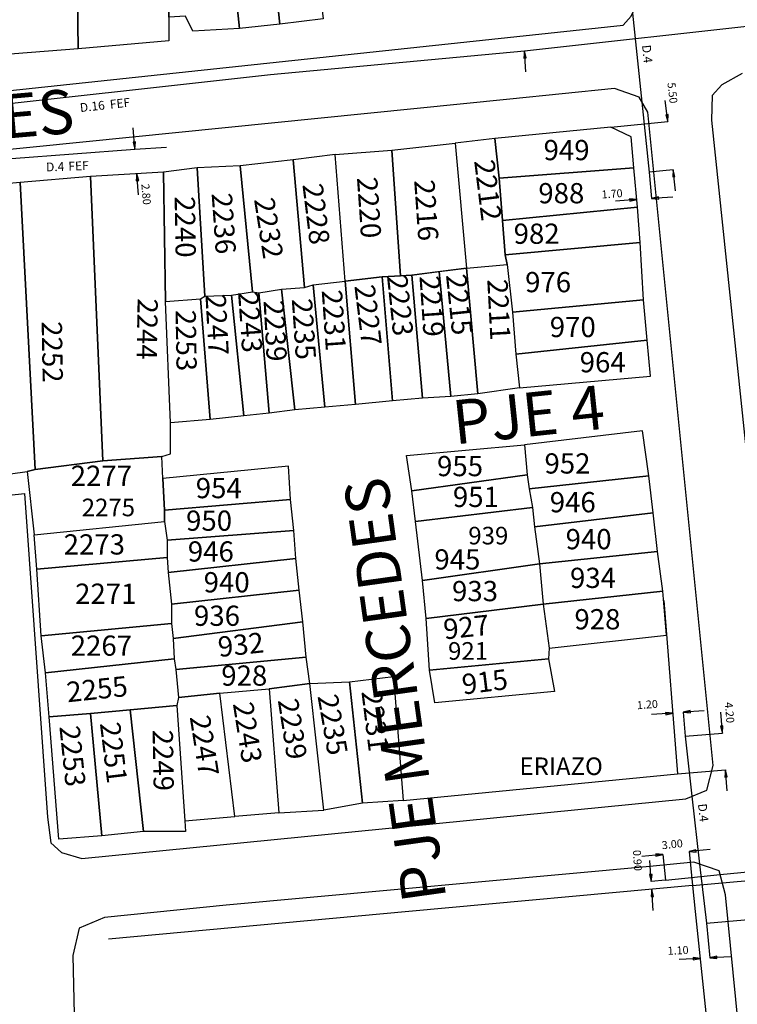
# Model space of a CAD drawing. Extents: x 342635 to 346315, y 6296632 to 6300332.
# Drawn here: x 344963 to 345044, y 6299393 to 6299505 of the extents above; entities that cross this region are included whole.
import ezdxf

# ---------------------------------------------------------------- set-up
doc = ezdxf.new("R2010")
doc.units = 0
doc.header["$MEASUREMENT"] = 0
for name, color, linetype in [('ACOTADO', 7, 'CONTINUOUS'), ('NOMBRE_CALL_GR', 1, 'CONTINUOUS'), ('PARCELA', 7, 'CONTINUOUS'), ('RED_16_FF_MP_C', 202, 'CONTINUOUS'), ('RED_4_FF_BP_A', 1, 'CONTINUOUS'), ('RED_4_SD_BP_A', 1, 'CONTINUOUS'), ('RED_4_SD_BP_N', 1, 'CONTINUOUS'), ('ROTULO_NOVIVI', 7, 'CONTINUOUS'), ('ROTULO_PARCELA', 7, 'CONTINUOUS'), ('ROTULO_SOLERA', 1, 'CONTINUOUS'), ('SOLERA_COMPLET', 54, 'CONTINUOUS')]:
    doc.layers.add(name, color=color, linetype=linetype)
doc.styles.add('ROMANS', font='romans.shx')

msp = doc.modelspace()

# ---------------------------------------------------------------- linework, layer by layer
at = {"layer": 'ACOTADO'}
for points in [[(345020.15, 6299499.07), (345019.97, 6299501.46), (345019.9, 6299500.65), (345020.16, 6299500.67), (345019.97, 6299501.46)], [(345036.24, 6299493.43), (345036.28, 6299494.24), (345036.02, 6299494.21), (345036.24, 6299493.43), (345035.97, 6299495.82)], [(345029.8, 6299492.8), (345036.24, 6299493.43)], [(344975.75, 6299490.32), (344975.82, 6299491.13), (344975.55, 6299491.11), (344975.75, 6299490.32), (344975.56, 6299492.71)], [(345036.85, 6299487.96), (345034.15, 6299487.7)], [(345034.15, 6299487.7), (345034.42, 6299484.69)], [(345037.12, 6299485.57), (345036.85, 6299487.96), (345036.81, 6299487.15), (345037.07, 6299487.18), (345036.85, 6299487.96)], [(344976.16, 6299485.13), (344975.97, 6299487.52), (344975.9, 6299486.71), (344976.17, 6299486.73), (344975.97, 6299487.52)], [(345032.72, 6299484.57), (345031.91, 6299484.65), (345031.93, 6299484.38), (345032.72, 6299484.57), (345030.33, 6299484.4)], [(345036.81, 6299484.86), (345034.42, 6299484.69), (345035.23, 6299484.61), (345035.21, 6299484.88), (345034.42, 6299484.69)], [(345035.79, 6299439.02), (345037.36, 6299419.34)], [(345036.81, 6299426.24), (345036, 6299426.31), (345036.02, 6299426.05), (345036.81, 6299426.24), (345034.42, 6299426.06)], [(345040.4, 6299426.51), (345038.01, 6299426.33), (345038.82, 6299426.26), (345038.8, 6299426.52), (345038.01, 6299426.33)], [(345038.01, 6299426.33), (345038.22, 6299423.62)], [(345042.45, 6299423.97), (345042.52, 6299424.78), (345042.25, 6299424.76), (345042.45, 6299423.97), (345042.26, 6299426.36)], [(345038.22, 6299423.62), (345042.45, 6299423.97)], [(345037.36, 6299419.34), (345042.79, 6299419.78)], [(345042.98, 6299417.39), (345042.79, 6299419.78), (345042.72, 6299418.97), (345042.99, 6299418.99), (345042.79, 6299419.78)], [(345006.2, 6299416.3), (345037.36, 6299419.34)], [(345041.06, 6299410.75), (345038.67, 6299410.5), (345039.48, 6299410.45), (345039.45, 6299410.72), (345038.67, 6299410.5)], [(345035.69, 6299410.19), (345034.88, 6299410.24), (345034.91, 6299409.97), (345035.69, 6299410.19), (345033.3, 6299409.94)], [(345034.38, 6299407.11), (345034.46, 6299407.92), (345034.19, 6299407.9), (345034.38, 6299407.11), (345034.22, 6299409.5)], [(345035.69, 6299410.19), (345035.99, 6299407.26)], [(345038.67, 6299410.5), (345039.07, 6299406.64)], [(345035.99, 6299407.26), (345034.38, 6299407.11)], [(345039.07, 6299406.64), (345045.43, 6299407.22)], [(345039.07, 6299406.64), (345006.83, 6299403.68)], [(345034.6, 6299403.82), (345034.44, 6299406.21), (345034.36, 6299405.4), (345034.63, 6299405.42), (345034.44, 6299406.21)], [(345039.07, 6299406.64), (345039.38, 6299403.68)], [(345006.83, 6299403.68), (344972.73, 6299400.55)], [(345039.38, 6299403.68), (345043.66, 6299362.69)], [(345040.63, 6299402.37), (345045.83, 6299402.84)], [(345040.63, 6299402.37), (345041.03, 6299398.43)], [(345039.93, 6299398.37), (345039.12, 6299398.46), (345039.14, 6299398.19), (345039.93, 6299398.37), (345037.53, 6299398.24)], [(345043.43, 6299398.56), (345041.03, 6299398.43), (345041.84, 6299398.34), (345041.82, 6299398.61), (345041.03, 6299398.43)]]:
    msp.add_lwpolyline(points, dxfattribs=at)
at = {"layer": 'PARCELA'}
for points in [[(344960.1, 6299501), (344959.5, 6299538.3), (344968.8, 6299538.6), (344969.3, 6299501.7), (344960.1, 6299501)], [(344969.3, 6299501.7), (344968.8, 6299538.6), (344978.6, 6299538.9), (344979, 6299528.7), (344979.2, 6299517.8), (344979.6, 6299505.3), (344979.6, 6299502.6), (344969.3, 6299501.7)], [(344987.6, 6299504), (344986.1, 6299518.4), (344990.6, 6299519.2), (344992.2, 6299504.5), (344987.6, 6299504)], [(344992.2, 6299504.5), (344990.6, 6299519.2), (344995.4, 6299519.5), (344997.1, 6299505.1), (344992.2, 6299504.5)], [(344979.6, 6299505.3), (344979.2, 6299517.8), (344986.1, 6299518.4), (344987.6, 6299504), (344982.3, 6299503.7), (344981.5, 6299505.4), (344979.6, 6299505.3)], [(345029.8, 6299492.8), (345016.6, 6299491.5), (345017.1, 6299487), (345032.4, 6299488.2), (345032.1, 6299491.7), (345029.8, 6299492.8)], [(345012.1, 6299491), (345013.4, 6299476.8), (345018, 6299477.2), (345017.8, 6299478.3), (345017.5, 6299482.2), (345017.1, 6299487), (345016.6, 6299491.5), (345012.1, 6299491)], [(345004.9, 6299490.2), (345005.9, 6299475.9), (345003.8, 6299475.8), (344999.6, 6299475.3), (344998.5, 6299489.7), (345004.9, 6299490.2)], [(345012.1, 6299491), (345013.4, 6299476.8), (345007.2, 6299476), (345005.9, 6299475.9), (345004.9, 6299490.2), (345012.1, 6299491)], [(344987.7, 6299488.4), (344989.1, 6299474.1), (344989.8, 6299474), (344992.4, 6299474.4), (344995, 6299474.6), (344993.7, 6299489.1), (344987.7, 6299488.4)], [(344993.7, 6299489.1), (344995, 6299474.6), (344996, 6299474.9), (344999.6, 6299475.3), (344998.5, 6299489.7), (344993.7, 6299489.1)], [(344970.7, 6299487.2), (344972.1, 6299454.9), (344978.8, 6299455.4), (344979.8, 6299455.7), (344979.8, 6299459.2), (344979.2, 6299473), (344979, 6299487.7), (344970.7, 6299487.2)], [(344979, 6299487.7), (344979.2, 6299473), (344983.2, 6299473.3), (344983.7, 6299473.6), (344982.8, 6299488.2), (344979, 6299487.7)], [(344982.8, 6299488.2), (344983.7, 6299473.6), (344986.7, 6299473.7), (344989.1, 6299474.1), (344987.7, 6299488.4), (344982.8, 6299488.2)], [(345032.4, 6299488.2), (345017.1, 6299487), (345017.5, 6299482.2), (345032.8, 6299483.7), (345032.4, 6299488.2)], [(344964.4, 6299453.9), (344972.1, 6299454.9), (344970.7, 6299487.2), (344962.7, 6299486.5), (344964.4, 6299453.9)], [(344954.6, 6299485.8), (344956.6, 6299452.8), (344957.8, 6299452.9), (344963.5, 6299453.7), (344964.4, 6299453.9), (344962.7, 6299486.5), (344954.6, 6299485.8)], [(345032.8, 6299483.7), (345017.5, 6299482.2), (345017.8, 6299478.3), (345033.1, 6299479.7), (345032.8, 6299483.7)], [(345033.1, 6299479.7), (345017.8, 6299478.3), (345018, 6299477.2), (345018.6, 6299471.8), (345033.5, 6299473.2), (345033.1, 6299479.7)], [(345011.6, 6299462.2), (345010.3, 6299476.4), (345013.4, 6299476.8), (345014.7, 6299462.5), (345011.6, 6299462.2)], [(345014.7, 6299462.5), (345013.4, 6299476.8), (345018, 6299477.2), (345018.6, 6299471.8), (345019, 6299467), (345019.4, 6299463.2), (345014.7, 6299462.5)], [(345000.8, 6299461.3), (344999.6, 6299475.3), (345003.8, 6299475.8), (345005, 6299461.7), (345000.8, 6299461.3)], [(345005, 6299461.7), (345003.8, 6299475.8), (345005.9, 6299475.9), (345007.2, 6299476), (345008.4, 6299462), (345005, 6299461.7)], [(345008.4, 6299462), (345007.2, 6299476), (345010.3, 6299476.4), (345011.6, 6299462.2), (345008.4, 6299462)], [(344991, 6299460.3), (344989.8, 6299474), (344992.4, 6299474.4), (344993.9, 6299460.7), (344991, 6299460.3)], [(344993.9, 6299460.7), (344992.4, 6299474.4), (344995, 6299474.6), (344996, 6299474.9), (344997.3, 6299461), (344993.9, 6299460.7)], [(344997.3, 6299461), (344996, 6299474.9), (344999.6, 6299475.3), (345000.8, 6299461.3), (344997.3, 6299461)], [(344979.8, 6299459.2), (344979.2, 6299473), (344983.2, 6299473.3), (344984.3, 6299459.6), (344979.8, 6299459.2)], [(344984.3, 6299459.6), (344983.2, 6299473.3), (344983.7, 6299473.6), (344986.7, 6299473.7), (344988.1, 6299460), (344984.3, 6299459.6)], [(344988.1, 6299460), (344986.7, 6299473.7), (344989.1, 6299474.1), (344989.8, 6299474), (344991, 6299460.3), (344988.1, 6299460)], [(345033.5, 6299473.2), (345018.6, 6299471.8), (345019, 6299467), (345033.9, 6299468.6), (345033.5, 6299473.2)], [(345033.9, 6299468.6), (345019, 6299467), (345019.4, 6299463.2), (345034.3, 6299464.5), (345033.9, 6299468.6)], [(345033.4, 6299458.3), (345020, 6299456.7), (345020.3, 6299453.3), (345020.5, 6299451.7), (345034.1, 6299453.2), (345033.4, 6299458.3)], [(345006.6, 6299455.5), (345020, 6299456.7), (345020.3, 6299453.3), (345007.2, 6299451.5), (345006.6, 6299455.5)], [(344963.5, 6299453.7), (344964.3, 6299446.5), (344979.1, 6299448), (344979.1, 6299449.3), (344978.9, 6299452.9), (344978.8, 6299455.4), (344972.1, 6299454.9), (344964.4, 6299453.9), (344963.5, 6299453.7)], [(344993.2, 6299454.3), (344978.9, 6299452.9), (344979.1, 6299449.3), (344993.4, 6299450.5), (344993.2, 6299454.3)], [(345007.2, 6299451.5), (345020.3, 6299453.3), (345020.5, 6299451.7), (345020.9, 6299449.6), (345007.6, 6299448), (345007.2, 6299451.5)], [(345034.1, 6299453.2), (345020.5, 6299451.7), (345020.9, 6299449.6), (345021.1, 6299447.4), (345034.6, 6299449), (345034.1, 6299453.2)], [(344993.4, 6299450.5), (344979.1, 6299449.3), (344979.1, 6299448), (344979.4, 6299445.9), (344993.8, 6299447), (344993.4, 6299450.5)], [(345007.6, 6299448), (345020.9, 6299449.6), (345021.1, 6299447.4), (345021.7, 6299443.2), (345008.4, 6299441.3), (345007.6, 6299448)], [(345034.6, 6299449), (345021.1, 6299447.4), (345021.7, 6299443.2), (345035.1, 6299444.6), (345034.6, 6299449)], [(344964.3, 6299446.5), (344979.1, 6299448), (344979.4, 6299445.9), (344979.4, 6299443.9), (344964.6, 6299442.6), (344964.3, 6299446.5)], [(344993.8, 6299447), (344979.4, 6299445.9), (344979.4, 6299443.9), (344979.5, 6299442.2), (344994, 6299443.8), (344993.8, 6299447)], [(345035.1, 6299444.6), (345021.7, 6299443.2), (345022.1, 6299438.6), (345035.7, 6299440.1), (345035.1, 6299444.6)], [(344964.6, 6299442.6), (344979.4, 6299443.9), (344979.5, 6299442.2), (344979.9, 6299438.6), (344979.9, 6299436.4), (344965.1, 6299435), (344964.6, 6299442.6)], [(344994, 6299443.8), (344979.5, 6299442.2), (344979.9, 6299438.6), (344994.4, 6299440.2), (344994, 6299443.8)], [(345008.4, 6299441.3), (345021.7, 6299443.2), (345022.1, 6299438.6), (345008.8, 6299437), (345008.4, 6299441.3)], [(344994.4, 6299440.2), (344979.9, 6299438.6), (344979.9, 6299436.4), (344980.1, 6299434.7), (344994.8, 6299436.6), (344994.4, 6299440.2)], [(345035.7, 6299440.1), (345022.1, 6299438.6), (345022.8, 6299433.6), (345036.1, 6299435.1), (345035.7, 6299440.1)], [(345008.8, 6299437), (345022.1, 6299438.6), (345022.8, 6299433.6), (345022.7, 6299432.4), (345009.2, 6299431.1), (345008.8, 6299437)], [(344965.1, 6299435), (344979.9, 6299436.4), (344980.1, 6299434.7), (344980.2, 6299432.4), (344965.6, 6299430.8), (344965.1, 6299435)], [(344994.8, 6299436.6), (344980.1, 6299434.7), (344980.2, 6299432.4), (344980.4, 6299431.2), (344995.2, 6299432.6), (344994.8, 6299436.6)], [(344965.6, 6299430.8), (344980.2, 6299432.4), (344980.4, 6299431.2), (344980.7, 6299428), (344980.5, 6299427.1), (344975.2, 6299426.6), (344970.7, 6299426.2), (344966, 6299425.8), (344965.6, 6299430.8)], [(344995.2, 6299432.6), (344980.4, 6299431.2), (344980.7, 6299428), (344985.4, 6299428.5), (344991, 6299429), (344995.6, 6299429.6), (344995.2, 6299432.6)], [(345009.2, 6299431.1), (345022.7, 6299432.4), (345023.4, 6299428.7), (345009.8, 6299427.4), (345009.2, 6299431.1)], [(344997.2, 6299415.2), (344995.6, 6299429.6), (344991, 6299429), (344992.1, 6299414.9), (344997.2, 6299415.2)], [(344997.2, 6299415.2), (344995.6, 6299429.6), (345000.1, 6299429.8), (345001.6, 6299416), (344997.2, 6299415.2)], [(345001.6, 6299416), (345000.1, 6299429.8), (345005.1, 6299430.4), (345006.2, 6299416.3), (345001.6, 6299416)], [(344987.1, 6299414.5), (344985.4, 6299428.5), (344980.7, 6299428), (344980.5, 6299427.1), (344981.4, 6299414), (344987.1, 6299414.5)], [(344987.1, 6299414.5), (344985.4, 6299428.5), (344991, 6299429), (344992.1, 6299414.9), (344987.1, 6299414.5)], [(344967.1, 6299411.9), (344966, 6299425.8), (344970.7, 6299426.2), (344972, 6299412.3), (344967.1, 6299411.9)], [(344972, 6299412.3), (344970.7, 6299426.2), (344975.2, 6299426.6), (344976.7, 6299412.8), (344972, 6299412.3)], [(344976.7, 6299412.8), (344975.2, 6299426.6), (344980.5, 6299427.1), (344981.4, 6299414), (344981.5, 6299412.8), (344976.7, 6299412.8)]]:
    msp.add_lwpolyline(points, dxfattribs=at)
at = {"layer": 'RED_16_FF_MP_C'}
msp.add_lwpolyline([(344528.16, 6299422.84), (344526.42, 6299438.4), (344526.02, 6299443.36), (344530.34, 6299453.63), (344543.86, 6299454.88), (344721.19, 6299471.36), (344848.93, 6299484.1), (344853.49, 6299484.26), (344877.28, 6299486.82), (344917.11, 6299490.58), (344991.13, 6299498.8), (345019.97, 6299501.46), (345047.96, 6299504.59), (345133.25, 6299512.89), (345157.77, 6299515.37), (345262.1, 6299523.05), (345318.77, 6299527.93), (345394.76, 6299532.82), (345396.1, 6299532.91)], dxfattribs=at)
at = {"layer": 'RED_4_FF_BP_A'}
msp.add_lwpolyline([(344904.95, 6299483.49), (344910.12, 6299483.83), (344942.47, 6299487.37), (344961.73, 6299489.24), (344975.75, 6299490.32), (344979.33, 6299490.53)], dxfattribs=at)
at = {"layer": 'RED_4_SD_BP_A'}
for points in [[(345033.32, 6299495.66), (345034.15, 6299487.7)], [(345038.22, 6299423.62), (345038.99, 6299416.79)], [(345039.87, 6299409.07), (345040.63, 6299402.37)], [(345035.99, 6299407.26), (345042.21, 6299407.89)]]:
    msp.add_lwpolyline(points, dxfattribs=at)
at = {"layer": 'RED_4_SD_BP_N'}
for points in [[(345032.26, 6299505.75), (345033.32, 6299495.66)], [(345038.99, 6299416.79), (345039.87, 6299409.07)], [(345042.21, 6299407.89), (345050.41, 6299408.71)]]:
    msp.add_lwpolyline(points, dxfattribs=at)
at = {"layer": 'SOLERA_COMPLET'}
for points in [[(345031.2, 6299504.4), (345032.1, 6299505.4), (345032.7, 6299506.7)], [(344907.6, 6299491.2), (345031.2, 6299504.4)], [(345044.7, 6299498.9), (345042.4, 6299497.6), (345041.3, 6299496.4)], [(345030.2, 6299497.2), (345018.3, 6299496), (344921.3, 6299486.2)], [(345034, 6299494.5), (345033, 6299496.2), (345030.2, 6299497.2)], [(345041.3, 6299496.4), (345041.2, 6299493.6)], [(345041.4, 6299420.3), (345034, 6299494.5)], [(345041.2, 6299493.6), (345048.8, 6299421.3)], [(344960.7, 6299439.7), (344959.7, 6299450.8), (344963.2, 6299451.2), (344965.8, 6299414.4)], [(345038.3, 6299416.5), (345040.7, 6299417.5), (345041.4, 6299420.3)], [(344969.7, 6299409.7), (345038.3, 6299416.5)], [(344965.8, 6299414.4), (344966.2, 6299411.5), (344967.4, 6299410.4)], [(344967.4, 6299410.4), (344969.7, 6299409.7)], [(345039.2, 6299409.3), (345034.2, 6299408.8), (344986.1, 6299404.4)], [(345042.8, 6299405.6), (345042.1, 6299408.3), (345039.2, 6299409.3)], [(345047.2, 6299361.1), (345042.8, 6299405.6)], [(344986.1, 6299404.4), (344972.3, 6299403)], [(344972.3, 6299403), (344969.4, 6299401.8), (344968.7, 6299398.7), (344969.6, 6299358.5)]]:
    msp.add_lwpolyline(points, dxfattribs=at)

# ---------------------------------------------------------------- texts
at = {"layer": 'ACOTADO'}
for s, rotation, p in [('5.50', 276.3948, (345036.21, 6299497.83)), ('2.80', 274.9051, (344976.47, 6299486.33)), ('1.70', 4.0574, (345028.77, 6299484.7)), ('1.20', 4.2866, (345032.78, 6299426.67)), ('4.20', 274.5614, (345042.73, 6299427.45)), ('3.00', 5.9588, (345035.62, 6299410.77)), ('0.90', 273.53, (345032.29, 6299410.66)), ('1.10', 2.8075, (345036.25, 6299398.77))]:
    msp.add_text(s, height=0.9, rotation=rotation, dxfattribs=at).set_placement(p)
at = {"layer": 'NOMBRE_CALL_GR', "style": 'ROMANS'}
for s, rotation, p in [('ANDES', 4.9847, (344947.23, 6299490.29)), ('PJE 4', 6.0161, (345012.08, 6299456.75)), ('PJE MERCEDES', 97.9758, (345011.12, 6299405.17))]:
    msp.add_text(s, height=5, rotation=rotation, dxfattribs=at).set_placement(p)
at = {"layer": 'RED_16_FF_MP_C', "style": 'ROMANS'}
for s, p in [('D.16', (344969.55, 6299494.51)), ('FEF ', (344972.95, 6299494.89))]:
    msp.add_text(s, height=1, rotation=6.3598, dxfattribs=at).set_placement(p)
at = {"layer": 'RED_4_FF_BP_A', "style": 'ROMANS'}
for s, p in [('D.4', (344965.67, 6299487.77)), ('FEF ', (344968.2, 6299487.86))]:
    msp.add_text(s, height=1, rotation=2.0626, dxfattribs=at).set_placement(p)
at = {"layer": 'RED_4_SD_BP_N', "style": 'ROMANS'}
for rotation, p in [(275.9938, (345033.32, 6299502.1)), (276.4521, (345039.67, 6299415.9))]:
    msp.add_text('D.4', height=1, rotation=rotation, dxfattribs=at).set_placement(p)
at = {"layer": 'ROTULO_NOVIVI', "style": 'ROMANS'}
for s, p in [('2275', (344969.7, 6299448.6)), ('939', (345013.6, 6299445.4)), ('921', (345011.3, 6299432.3))]:
    msp.add_text(s, height=2, dxfattribs=at).set_placement(p)
at = {"layer": 'ROTULO_PARCELA', "style": 'ROMANS'}
for s, p in [('949', (345022.15, 6299489.05)), ('988', (345021.55, 6299484.15)), ('982', (345018.75, 6299479.55)), ('976', (345020.05, 6299474.05)), ('970', (345022.85, 6299468.95)), ('964', (345026.25, 6299464.95)), ('955', (345010.05, 6299453.15)), ('952', (345022.25, 6299453.45)), ('2277', (344968.45, 6299452.05)), ('954', (344982.65, 6299450.65)), ('951', (345011.85, 6299449.65)), ('946', (345022.85, 6299449.05)), ('950', (344981.55, 6299446.95)), ('2273', (344967.65, 6299444.25)), ('940', (345024.65, 6299444.85)), ('946', (344981.75, 6299443.45)), ('945', (345009.75, 6299442.55)), ('940', (344983.55, 6299439.95)), ('934', (345025.15, 6299440.45)), ('2271', (344968.95, 6299438.65)), ('933', (345011.75, 6299438.95)), ('936', (344982.45, 6299436.15)), ('928', (345025.65, 6299435.75)), ('2267', (344968.45, 6299432.75)), ('928', (344985.55, 6299429.35))]:
    msp.add_text(s, height=2.3, dxfattribs=at).set_placement(p)
for s, rotation, p in [('2212', 277.0251, (345014.26, 6299488.97)), ('2220', 273.9884, (345000.95, 6299487.06)), ('2216', 273.9884, (345007.45, 6299486.76)), ('2228', 277.0251, (344994.76, 6299486.27)), ('2240', 271.009, (344980.25, 6299484.93)), ('2236', 273.9884, (344984.45, 6299485.26)), ('2232', 278.9731, (344989.26, 6299484.6)), ('2223', 275.9938, (345004.36, 6299475.9)), ('2219', 273.9884, (345008.05, 6299475.86)), ('2215', 275.9938, (345011.06, 6299476)), ('2211', 273.0144, (345015.75, 6299475.48)), ('2231', 273.9884, (344996.95, 6299474.26)), ('2227', 277.0251, (345000.66, 6299474.77)), ('2244', 269.0037, (344976.05, 6299473.37)), ('2247', 273.0144, (344983.75, 6299473.78)), ('2243', 273.9884, (344987.45, 6299474.06)), ('2235', 273.9884, (344993.55, 6299473.26)), ('2239', 273.0144, (344990.35, 6299473.08)), ('2253', 271.009, (344980.35, 6299472.03)), ('2252', 271.009, (344965.15, 6299470.73)), ('927', 6.0161, (345010.89, 6299434.6)), ('932', 6.0161, (344985.29, 6299432.6)), ('915', 6.9901, (345013.02, 6299428.34)), ('2255', 6.0161, (344968.1, 6299427.46)), ('2231', 277.0251, (345001.46, 6299428.67)), ('2243', 278.9731, (344986.86, 6299427.3)), ('2239', 278.9731, (344991.96, 6299427.7)), ('2235', 280.0045, (344996.47, 6299428.16)), ('2251', 277.0251, (344971.76, 6299425.07)), ('2247', 278.9731, (344981.96, 6299425.8)), ('2253', 275.9938, (344967.16, 6299424.7)), ('2249', 271.009, (344977.75, 6299424.33))]:
    msp.add_text(s, height=2.3, rotation=rotation, dxfattribs=at).set_placement(p)
at = {"layer": 'ROTULO_SOLERA', "style": 'ROMANS'}
msp.add_text(' ERIAZO', height=2, dxfattribs=at).set_placement((345018.8, 6299419.2))

doc.saveas('drawing.dxf')
